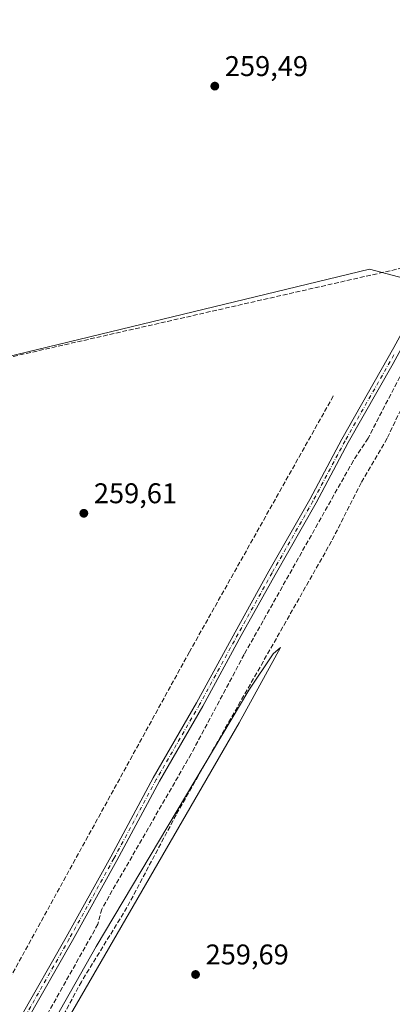
# Model space of a CAD drawing. Units: metres. Extents: x 615335 to 618819, y 4664606 to 4666977.
# Drawn here: x 617208 to 617338, y 4665963 to 4666309 of the extents above; entities that cross this region are included whole.
import ezdxf

# ---------------------------------------------------------------- set-up
doc = ezdxf.new("R2010")
doc.units = ezdxf.units.M
doc.header["$MEASUREMENT"] = 0
doc.linetypes.add('DGN Style 3', pattern=[2.307223458686699, 1.648016756204785, -0.6592067024819142])
doc.linetypes.add('DGN Style 4', pattern=[2.6384748266838614, 1.318413404963828, -0.6592067024819142, 0.001648016756204785, -0.6592067024819142])
for name, color, linetype, lineweight in [('Corriente artificial lineal', 4, 'DGN Style 3', 13), ('Cultivos herbáceos CxS', 92, 'Continuous', 0), ('Curva de nivel normal', 30, 'Continuous', 0), ('Núcleo urbano CxS', 7, 'Continuous', 0), ('Pista no pavimentada Cxs', 111, 'Continuous', 0), ('Pista no pavimentada eje', 91, 'DGN Style 4', 0), ('Punto de cota en terreno', 7, 'Continuous', 0), ('Rótulo de punto de cota en terreno', 7, 'Continuous', 0)]:
    doc.layers.add(name, color=color, linetype=linetype, lineweight=lineweight)
doc.styles.add('Style-Arial', font='txt')

# ---------------------------------------------------------------- blocks, each defined once
blk = doc.blocks.new('*U6')
at = {"layer": 'Cultivos herbáceos CxS', "color": 92, "linetype": 'Continuous', "lineweight": 0}
blk.add_polyline3d([(617534.4771999996, 4666226.7246, 259.9928999999975), (617414.4713000003, 4666198.792199999, 259.9726999999984), (617330.4806000004, 4666221.090700001, 259.8298999999971), (617068.5425000006, 4666157.590500001, 259.8551000000007), (617132.0427000001, 4665836.121099999, 259.6775999999954), (617060.6051000003, 4665709.1209, 259.6667000000016), (617084.4176000003, 4665681.339600001, 260.0938000000024), (617290.1796000004, 4665748.4768, 259.7149000000064), (617296.1326000001, 4665720.695499999, 260.0112999999984), (617313.7392999995, 4665722.827600001, 260.2214999999997), (617356.4578999998, 4665508.763800001, 260.0923999999941), (617455.6767999995, 4665530.1951, 259.9231), (617403.6859999998, 4665771.0987, 260.0512000000017), (617505.1058999998, 4665788.495999999, 259.9762000000046), (617446.4698000001, 4666061.464199999, 260.1374999999971), (617566.1940000001, 4666089.907000001, 259.7654000000039)], close=True, dxfattribs=at)
blk = doc.blocks.new('5PATER')
at = {"layer": 'Núcleo urbano CxS', "linetype": 'Continuous', "lineweight": 0}
h = blk.add_hatch(color=51, dxfattribs=at)
edge = h.paths.add_edge_path()
edge.add_ellipse((0, 0), major_axis=(-0.1095731443231308, -0.1110710700762829), ratio=0.9994222409660322, start_angle=0, end_angle=360)

msp = doc.modelspace()

# ---------------------------------------------------------------- linework, layer by layer
at = {"layer": 'Corriente artificial lineal', "color": 4, "linetype": 'DGN Style 3', "lineweight": 13}
for points in [[(617573.8816000001, 4666643.603599999, 259.809699999998), (617578.9301000005, 4666642.970100001, 259.9383999999991), (617568.5401, 4666623.2401, 260.1530000000057), (617564.3901000004, 4666617.2301, 260.0353999999934), (617464.1601, 4666436.5101, 259.8457999999956), (617408.2801000001, 4666338.050100001, 259.8883999999962), (617377.6901000004, 4666281.5001, 259.9140000000043), (617344.4301000005, 4666222.020099999, 260.0507000000071), (617152.1401000004, 4666178.220100001, 259.8456000000006), (617113.6401000004, 4666168.840100001, 259.7819000000018), (617074.6101000002, 4666160.970100001, 259.6402999999991), (617011.4401000004, 4666146.4901, 259.465200000006), (616972.4901000002, 4666137.380100001, 259.3559999999998), (616933.7401000002, 4666128.030099999, 259.985400000005), (616931.7445, 4666127.561600001, 259.9216000000015)], [(617479.6119999997, 4666211.982100001, 260.1117999999988), (617453.8300999999, 4666206.950099999, 260.1061999999947), (617419.7100999998, 4666198.5001, 259.9864999999991), (617407.0301000001, 4666196.280099999, 259.8732000000018), (617352.2301000003, 4666184.860099999, 259.9777999999933), (617348.4001000002, 4666183.620100001, 259.9962999999989), (617346.4501, 4666182.110099999, 259.9385000000038), (617336.6201, 4666161.6501, 259.8683000000019), (617327.5500999996, 4666146.040100001, 259.7562999999937), (617317.1700999998, 4666125.5101, 260.0270000000019), (617262.6901000004, 4666029.5001, 259.8732000000018), (617245.4200999998, 4665996.890100001, 260.0078999999969), (617229.4801000003, 4665970.860099999, 259.7912999999971), (617186.6401000004, 4665891.0801, 260.1812000000064), (617117.5401, 4665767.450099999, 260.1420999999973), (617109.1901000004, 4665755.9801, 259.6674999999959), (617107.4901000002, 4665752.3201, 259.3867000000027), (617106.6300999997, 4665748.4801, 259.8320999999996), (617106.4200999998, 4665740.3301, 260.226999999999), (617107.4401000004, 4665734.0601, 260.3031999999948)], [(617342.1758000003, 4666185.331800001, 259.7961000000068), (617329.9700999996, 4666161.6601, 259.6316999999981), (617324.8101000005, 4666153.8301, 259.5197000000044), (617286.5301000001, 4666085.7601, 259.5286999999953), (617267.9401000004, 4666050.840100001, 259.5921999999992), (617236.5900999998, 4665996.390100001, 259.7185999999929), (617235.2500999998, 4665991.050100001, 259.5571000000054), (617138.7200999996, 4665818.7401, 259.5810999999958), (617121.6300999997, 4665786.290100001, 259.4933000000019), (617098.8601000002, 4665745.710100001, 259.6389000000054), (617090.6201, 4665728.1801, 259.3236999999936), (617086.1401000004, 4665721.710100001, 259.4755000000005)], [(617317.7901, 4666176.530099999, 259.699099999998), (617267.3400999998, 4666086.640100001, 259.6797999999981), (617139.5401, 4665854.090100001, 259.7859999999928), (617135.8701, 4665849.340100001, 259.8154000000068), (617079.2401000002, 4665747.390100001, 259.6569000000018), (617076.0601000005, 4665741.920100001, 259.5555000000023), (617052.1501000002, 4665700.0001, 259.491599999994), (617040.6201, 4665676.9901, 259.3151000000071), (617038.2401000002, 4665673.870100001, 259.4216000000015), (617034.8701, 4665671.720100001, 259.3770999999979), (617033.9594000002, 4665671.3411, 259.3849999999948)]]:
    msp.add_polyline3d(points, dxfattribs=at)
at = {"layer": 'Cultivos herbáceos CxS', "color": 92, "linetype": 'Continuous', "lineweight": 0}
msp.add_polyline3d([(617414.4713000003, 4666198.792199999, 259.9726999999984), (617446.4698000001, 4666061.464199999, 260.1374999999971), (617505.1058999998, 4665788.495999999, 259.9762000000046), (617403.6859999998, 4665771.0987, 260.0512000000017), (617290.1796000004, 4665748.4768, 259.7149000000064), (617084.4176000003, 4665681.339600001, 260.0938000000024), (617060.6051000003, 4665709.1209, 259.6667000000016), (617132.0427000001, 4665836.121099999, 259.6775999999954), (617068.5425000006, 4666157.590500001, 259.8551000000007), (617330.4806000004, 4666221.090700001, 259.8298999999971)], close=True, dxfattribs=at)
msp.add_polyline3d([(617414.4713000003, 4666198.792199999, 259.9726999999984), (617330.4806000004, 4666221.090700001, 259.8298999999971), (617068.5425000006, 4666157.590500001, 259.8551000000007), (617132.0427000001, 4665836.121099999, 259.6775999999954), (617060.6051000003, 4665709.1209, 259.6667000000016), (617084.4176000003, 4665681.339600001, 260.0938000000024), (617290.1796000004, 4665748.4768, 259.7149000000064)], dxfattribs=at)
msp.add_polyline3d([(617414.4713000003, 4666198.792199999, 259.9726999999984), (617330.4806000004, 4666221.090700001, 259.8298999999971), (617068.5425000006, 4666157.590500001, 259.8551000000007), (617132.0427000001, 4665836.121099999, 259.6775999999954), (617060.6051000003, 4665709.1209, 259.6667000000016), (617084.4176000003, 4665681.339600001, 260.0938000000024), (617290.1796000004, 4665748.4768, 259.7149000000064)], dxfattribs=at)
at = {"layer": 'Curva de nivel normal', "color": 30, "linetype": 'Continuous', "lineweight": 0, "elevation": 260, "flags": 128}
msp.add_lwpolyline([(617201.6399999997, 4665924.960100001), (617234.6200000001, 4665983.200099999), (617288.1600000003, 4666073.1801), (617296.75, 4666086.040100001), (617299.2599999999, 4666088.210100001), (617284.7199999997, 4666061.800100001), (617222.1799999997, 4665953.3201)], dxfattribs=at)
at = {"layer": 'Pista no pavimentada Cxs', "color": 111, "linetype": 'Continuous', "lineweight": 0}
for points in [[(617207.8701, 4665957.970100001, 260.0769), (617224.1300999997, 4665986.550100001, 260.0406999999978), (617239.7301000003, 4666014.670100001, 260.0099999999948), (617254.6401000004, 4666042.460100001, 260.0381000000052), (617269.8300999999, 4666068.8301, 260.0197000000044), (617283.3201000001, 4666093.5801, 259.9477000000043), (617295.2100999998, 4666115.0001, 259.9214999999967), (617309.5401, 4666140.170100001, 259.8905999999988), (617320.7901, 4666161.350099999, 259.9383999999991), (617339.0401, 4666193.5101, 259.9680999999982), (617354.0601000005, 4666221.1501, 259.8880000000063), (617368.8701, 4666247.590100001, 259.936400000006), (617383.5000999998, 4666274.670100001, 259.9703000000009), (617398.0401, 4666300.4301, 259.9245999999985), (617414.0500999996, 4666329.450099999, 259.9939000000013)], [(617207.8701, 4665957.970100001, 260.0769), (617224.1300999997, 4665986.550100001, 260.0406999999978), (617239.7301000003, 4666014.670100001, 260.0099999999948), (617254.6401000004, 4666042.460100001, 260.0381000000052), (617269.8300999999, 4666068.8301, 260.0197000000044), (617283.3201000001, 4666093.5801, 259.9477000000043), (617295.2100999998, 4666115.0001, 259.9214999999967), (617309.5401, 4666140.170100001, 259.8905999999988), (617320.7901, 4666161.350099999, 259.9383999999991), (617339.0401, 4666193.5101, 259.9680999999982), (617354.0601000005, 4666221.1501, 259.8880000000063), (617368.8701, 4666247.590100001, 259.936400000006), (617383.5000999998, 4666274.670100001, 259.9703000000009), (617398.0401, 4666300.4301, 259.9245999999985), (617414.0500999996, 4666329.450099999, 259.9939000000013)], [(617416.2401000002, 4666328.2301, 259.8606), (617400.2200999996, 4666299.210100001, 259.8083999999944), (617385.6901000004, 4666273.470100001, 259.9464000000008), (617371.0601000005, 4666246.390100001, 259.8935000000056), (617356.2500999998, 4666219.940099999, 259.7777999999962), (617341.6146999998, 4666193.015900001, 259.9363000000012), (617340.2209000001, 4666190.532500001, 260.0111999999936), (617338.7631000001, 4666187.955700001, 260.0822999999946), (617322.9801000003, 4666160.1501, 259.9118000000017), (617311.7301000003, 4666138.970100001, 259.7902999999933), (617297.3901000004, 4666113.780099999, 259.8965000000026), (617285.5100999996, 4666092.370100001, 259.8194999999978), (617272.0100999996, 4666067.610099999, 260.0035000000062), (617256.8201000001, 4666041.2401, 259.9900000000052), (617241.9301000005, 4666013.4801, 259.9964999999939), (617226.3101000005, 4665985.3201, 259.9284999999945), (617210.0601000005, 4665956.7601, 260.063599999994)], [(617338.7631000001, 4666187.955700001, 260.0822999999946), (617322.9801000003, 4666160.1501, 259.9118000000017), (617311.7301000003, 4666138.970100001, 259.7902999999933), (617297.3901000004, 4666113.780099999, 259.8965000000026), (617285.5100999996, 4666092.370100001, 259.8194999999978), (617272.0100999996, 4666067.610099999, 260.0035000000062), (617256.8201000001, 4666041.2401, 259.9900000000052), (617241.9301000005, 4666013.4801, 259.9964999999939), (617226.3101000005, 4665985.3201, 259.9284999999945), (617210.0601000005, 4665956.7601, 260.063599999994), (617194.9001000002, 4665928.9301, 259.934500000003), (617183.0100999996, 4665907.440099999, 260.0353999999934), (617169.0601000005, 4665882.5701, 259.9193999999989), (617155.7901, 4665858.770099999, 259.9250000000029), (617142.8800999997, 4665834.890100001, 259.8166000000056), (617130.0800999999, 4665812.600099999, 259.7416999999987), (617122.1201, 4665797.920100001, 259.8938999999955), (617118.0800999999, 4665790.190099999, 259.8788999999961), (617107.0500999996, 4665770.440099999, 259.8459000000003), (617079.3991, 4665721.126700001, 259.9906999999948)]]:
    msp.add_polyline3d(points, dxfattribs=at)
at = {"layer": 'Pista no pavimentada eje', "color": 91, "linetype": 'DGN Style 4', "lineweight": 0}
msp.add_polyline3d([(617339.0415000003, 4666190.9783, 260.0111999999936), (617321.8850999996, 4666160.7501, 259.937699999995), (617310.6350999996, 4666139.5701, 259.8462), (617296.3000999996, 4666114.390100001, 259.9119000000064), (617284.4151, 4666092.975099999, 259.8896999999997), (617270.9200999998, 4666068.220100001, 260.0124000000069), (617255.7301000003, 4666041.850099999, 260.0166999999929), (617240.8300999999, 4666014.075099999, 260.0046000000002), (617225.2200999996, 4665985.9351, 259.9949999999953), (617208.9650999998, 4665957.3651, 260.0720000000001), (617193.8051000005, 4665929.530099999, 259.9627999999939), (617181.9151, 4665908.050100001, 260.059500000003), (617167.9700999996, 4665883.1801, 259.9459999999963), (617154.6951000001, 4665859.3751, 259.9637999999977), (617141.7901, 4665835.5001, 259.8709999999992), (617128.9901000002, 4665813.210100001, 259.8392000000022), (617121.0100999996, 4665798.505100001, 259.897100000002), (617117.0100999996, 4665790.835100001, 259.9170000000013), (617105.9200999998, 4665770.9801, 259.8643000000012), (617076.4276999999, 4665718.373299999, 260.1928000000044)], dxfattribs=at)

# ---------------------------------------------------------------- block references
at = {"layer": 'Cultivos herbáceos CxS', "color": 92, "linetype": 'Continuous', "lineweight": 0}
msp.add_blockref('*U6', (0, 0), dxfattribs=at)
at = {"layer": 'Punto de cota en terreno', "color": 7, "linetype": 'Continuous', "lineweight": 0, "xscale": 10, "yscale": 10, "zscale": 10}
for p in [(617276.2300000006, 4666285.310000001, 259.4900000000052), (617230.3200000003, 4666135.33, 259.6100000000006), (617269.4900000002, 4665973.41, 259.6900000000023)]:
    msp.add_blockref('5PATER', p, dxfattribs=at)

# ---------------------------------------------------------------- texts
at = {"layer": 'Rótulo de punto de cota en terreno', "color": 7, "linetype": 'Continuous', "lineweight": 0, "style": 'Style-Arial'}
for s, p in [('259,49', (617279.7577999998, 4666288.8378)), ('259,61', (617233.8477999996, 4666138.857799999)), ('259,69', (617273.0177999996, 4665976.937799999))]:
    msp.add_text(s, height=7.000000000000002, dxfattribs=at).set_placement(p)

doc.saveas('drawing.dxf')
